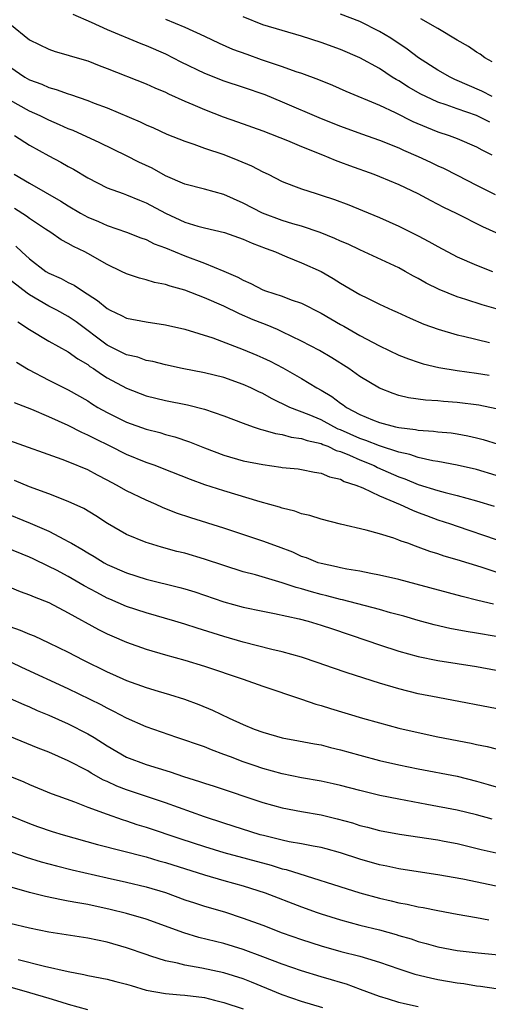
# Model space of a CAD drawing. Units: inches. Extents: x 2601000 to 2604000, y 1536000 to 1539000.
# Drawn here: x 2601758 to 2601806, y 1537166 to 1537267 of the extents above; entities that cross this region are included whole.
import ezdxf

# ---------------------------------------------------------------- set-up
doc = ezdxf.new("R2010")
doc.units = ezdxf.units.IN
doc.header["$MEASUREMENT"] = 0
doc.layers.add('LD26011536_2ft', color=55, linetype='Continuous')

msp = doc.modelspace()

# ---------------------------------------------------------------- linework, layer by layer
at = {"layer": 'LD26011536_2ft'}
for points, elevation in [([(2601763.47, 1537267.47), (2601765.35, 1537266.65), (2601767, 1537265.89), (2601770.45, 1537264.45), (2601771, 1537264.24), (2601773, 1537263.4), (2601773.8, 1537263), (2601774.59, 1537262.59), (2601777, 1537261.4), (2601779, 1537260.61), (2601781, 1537259.96), (2601783.21, 1537259.21), (2601785, 1537258.47), (2601789, 1537256.74), (2601791, 1537255.94), (2601793.16, 1537255.16), (2601795, 1537254.52), (2601797, 1537253.72), (2601797.49, 1537253.49), (2601799, 1537252.84), (2601800.25, 1537252.25), (2601801, 1537251.88), (2601801.61, 1537251.61), (2601803, 1537250.89), (2601805, 1537249.88), (2601806.92, 1537248.92)], 7914), ([(2601806.6, 1537259), (2601805.55, 1537259.55), (2601802.77, 1537260.77), (2601802.27, 1537261), (2601801, 1537261.72), (2601799.01, 1537263), (2601797.87, 1537263.87), (2601796.18, 1537265), (2601795, 1537265.71), (2601793, 1537266.71), (2601791, 1537267.48)], 7920), ([(2601757, 1537266.48), (2601759, 1537264.85), (2601761, 1537263.87), (2601761.64, 1537263.64), (2601763, 1537263.26), (2601763.19, 1537263.19), (2601765, 1537262.66), (2601766.19, 1537262.19), (2601767, 1537261.89), (2601771, 1537260.3), (2601771.9, 1537259.9), (2601773, 1537259.44), (2601773.29, 1537259.29), (2601775, 1537258.52), (2601775.81, 1537258.19), (2601777, 1537257.66), (2601778.92, 1537256.92), (2601780.41, 1537256.4), (2601783, 1537255.46), (2601785.54, 1537254.46), (2601787, 1537253.84), (2601789.15, 1537253), (2601790.45, 1537252.45), (2601791, 1537252.26), (2601791.91, 1537251.91), (2601794.43, 1537251), (2601795, 1537250.78), (2601797, 1537249.93), (2601798.96, 1537249), (2601800.28, 1537248.28), (2601801.61, 1537247.61), (2601802.9, 1537247), (2601805.62, 1537245.62), (2601806.98, 1537245)], 7912), ([(2601773, 1537266.97), (2601775, 1537266.14), (2601777, 1537265.23), (2601778.51, 1537264.51), (2601779.89, 1537263.89), (2601781.35, 1537263.35), (2601782.83, 1537262.83), (2601785, 1537262.11), (2601786.41, 1537261.59), (2601787, 1537261.39), (2601788.74, 1537260.74), (2601790.17, 1537260.17), (2601791.56, 1537259.56), (2601795, 1537258.12), (2601796.63, 1537257.37), (2601798.45, 1537256.44), (2601799.83, 1537255.83), (2601801, 1537255.38), (2601802.16, 1537255), (2601803, 1537254.68), (2601805, 1537253.82), (2601805.52, 1537253.52), (2601806.55, 1537253)], 7916), ([(2601806.35, 1537256.36), (2601805, 1537257.04), (2601803, 1537257.72), (2601801.86, 1537258.14), (2601801, 1537258.42), (2601799.76, 1537259), (2601799.25, 1537259.25), (2601797.98, 1537259.98), (2601797, 1537260.6), (2601796.74, 1537260.74), (2601796.32, 1537261), (2601795, 1537261.87), (2601792.97, 1537263), (2601791, 1537263.83), (2601789, 1537264.56), (2601787, 1537265.23), (2601785, 1537265.79), (2601783, 1537266.39), (2601781, 1537267.19)], 7918), ([(2601806.59, 1537262.59), (2601805.83, 1537263), (2601805.35, 1537263.35), (2601805, 1537263.56), (2601804.15, 1537264.15), (2601803, 1537264.81), (2601801, 1537266.01), (2601799.27, 1537267)], 7922), ([(2601757, 1537262.05), (2601758.54, 1537261), (2601759, 1537260.73), (2601760.26, 1537260.26), (2601761, 1537259.93), (2601761.74, 1537259.74), (2601763, 1537259.28), (2601763.22, 1537259.22), (2601765, 1537258.6), (2601765.67, 1537258.33), (2601767, 1537257.84), (2601770.4, 1537256.4), (2601771, 1537256.1), (2601771.77, 1537255.77), (2601773.15, 1537255.14), (2601775, 1537254.39), (2601775.91, 1537254.09), (2601777, 1537253.69), (2601778.98, 1537253.02), (2601780.45, 1537252.45), (2601781.85, 1537251.85), (2601783, 1537251.26), (2601783.55, 1537251), (2601785, 1537250.26), (2601786.18, 1537249.82), (2601787, 1537249.49), (2601788.49, 1537249), (2601789, 1537248.85), (2601790.39, 1537248.39), (2601791.85, 1537247.85), (2601793.27, 1537247.27), (2601795, 1537246.55), (2601797, 1537245.66), (2601799, 1537244.67), (2601800.09, 1537244.09), (2601801, 1537243.57), (2601803, 1537242.51), (2601805, 1537241.63), (2601806.62, 1537241)], 7910), ([(2601807, 1537237.14), (2601805.56, 1537237.56), (2601803.89, 1537238.11), (2601803, 1537238.39), (2601801.14, 1537239.14), (2601799.8, 1537239.8), (2601799, 1537240.26), (2601798.51, 1537240.51), (2601797.65, 1537241), (2601797, 1537241.35), (2601793, 1537243.21), (2601791.79, 1537243.79), (2601791, 1537244.12), (2601790.4, 1537244.4), (2601788.9, 1537245), (2601787, 1537245.65), (2601786.1, 1537245.9), (2601785, 1537246.25), (2601782.99, 1537246.99), (2601781, 1537248.03), (2601779, 1537248.9), (2601777, 1537249.46), (2601775, 1537249.99), (2601773, 1537250.85), (2601771.62, 1537251.62), (2601770.26, 1537252.26), (2601769, 1537252.9), (2601766.24, 1537254.24), (2601763.49, 1537255.49), (2601763, 1537255.68), (2601762.1, 1537256.1), (2601761, 1537256.56), (2601760.12, 1537257), (2601759, 1537257.5), (2601757, 1537258.61)], 7908), ([(2601757.47, 1537255), (2601759, 1537254.01), (2601761, 1537252.88), (2601762.23, 1537252.23), (2601763, 1537251.79), (2601763.52, 1537251.52), (2601765, 1537250.64), (2601767, 1537249.61), (2601768.65, 1537249), (2601769, 1537248.89), (2601770.33, 1537248.33), (2601771, 1537248.07), (2601773, 1537246.99), (2601775, 1537246.08), (2601776.33, 1537245.67), (2601777, 1537245.49), (2601779.07, 1537245), (2601781, 1537244.32), (2601781.91, 1537243.91), (2601783.35, 1537243.35), (2601784.32, 1537243), (2601785, 1537242.7), (2601785.49, 1537242.51), (2601787, 1537241.88), (2601789, 1537240.97), (2601790.26, 1537240.26), (2601791, 1537239.78), (2601793, 1537238.62), (2601793.77, 1537238.23), (2601795, 1537237.63), (2601796.35, 1537237), (2601796.81, 1537236.81), (2601798.18, 1537236.18), (2601799.58, 1537235.58), (2601801.06, 1537235.06), (2601803, 1537234.48), (2601803.66, 1537234.34), (2601806.34, 1537233.66)], 7906), ([(2601757.43, 1537251), (2601759, 1537250.07), (2601762.23, 1537248.23), (2601763, 1537247.74), (2601764.26, 1537247), (2601765, 1537246.59), (2601766.12, 1537246.12), (2601767, 1537245.72), (2601769, 1537245.03), (2601770.45, 1537244.45), (2601771, 1537244.27), (2601771.83, 1537243.84), (2601773, 1537243.42), (2601775, 1537242.59), (2601777, 1537241.83), (2601779, 1537241.03), (2601780.42, 1537240.42), (2601781, 1537240.09), (2601781.76, 1537239.76), (2601783, 1537239.11), (2601783.29, 1537239), (2601785, 1537238.43), (2601785.93, 1537238.07), (2601787, 1537237.71), (2601789, 1537236.69), (2601791, 1537235.53), (2601791.35, 1537235.35), (2601793, 1537234.39), (2601795, 1537233.34), (2601797, 1537232.38), (2601797.99, 1537231.99), (2601799, 1537231.64), (2601799.49, 1537231.49), (2601801.1, 1537231.1), (2601803, 1537230.81), (2601805, 1537230.53), (2601806.3, 1537230.3)], 7904), ([(2601807, 1537226.85), (2601805.22, 1537227.22), (2601803, 1537227.51), (2601801.61, 1537227.61), (2601801, 1537227.67), (2601799.74, 1537227.74), (2601797.99, 1537227.99), (2601797, 1537228.23), (2601796.41, 1537228.42), (2601795, 1537228.97), (2601793, 1537230.19), (2601791.86, 1537231), (2601790.11, 1537232.11), (2601788.84, 1537232.84), (2601787, 1537233.82), (2601785, 1537234.79), (2601784.53, 1537235), (2601783.46, 1537235.46), (2601783, 1537235.63), (2601782.02, 1537236.02), (2601780.62, 1537236.62), (2601779, 1537237.4), (2601777, 1537238.28), (2601775, 1537239.05), (2601773.47, 1537239.47), (2601773, 1537239.65), (2601771.87, 1537239.87), (2601771, 1537240.14), (2601770.31, 1537240.31), (2601769, 1537240.73), (2601768.48, 1537241), (2601767, 1537241.71), (2601765, 1537242.85), (2601764.7, 1537243), (2601763.55, 1537243.55), (2601763, 1537243.87), (2601762.26, 1537244.26), (2601761.19, 1537245), (2601760.67, 1537245.33), (2601759, 1537246.45), (2601758.69, 1537246.69), (2601757.46, 1537247.46)], 7902), ([(2601757.61, 1537243.61), (2601758.23, 1537243), (2601759, 1537242.29), (2601760.7, 1537241), (2601761, 1537240.81), (2601762.26, 1537240.26), (2601763, 1537239.86), (2601763.59, 1537239.59), (2601764.46, 1537239), (2601766.01, 1537238.01), (2601767, 1537237.16), (2601767.31, 1537237), (2601768.47, 1537236.47), (2601769, 1537236.18), (2601771, 1537235.79), (2601773, 1537235.51), (2601775, 1537235.05), (2601777.86, 1537234.14), (2601781, 1537232.96), (2601782.38, 1537232.38), (2601783, 1537232.11), (2601783.75, 1537231.75), (2601785.06, 1537231.06), (2601787, 1537229.97), (2601788.58, 1537229), (2601789, 1537228.77), (2601790.1, 1537228.1), (2601791, 1537227.42), (2601791.26, 1537227.26), (2601791.6, 1537227), (2601793, 1537226.25), (2601794.29, 1537225.71), (2601795, 1537225.43), (2601796.64, 1537225), (2601797, 1537224.92), (2601798.71, 1537224.71), (2601799, 1537224.64), (2601800.55, 1537224.55), (2601801, 1537224.48), (2601802.37, 1537224.37), (2601803, 1537224.28), (2601804.08, 1537224.08), (2601805, 1537223.87), (2601805.69, 1537223.69), (2601807.21, 1537223.21)], 7900), ([(2601807, 1537219.99), (2601805, 1537220.59), (2601803, 1537221.06), (2601801, 1537221.42), (2601800.51, 1537221.49), (2601799, 1537221.82), (2601798.14, 1537222.14), (2601797, 1537222.39), (2601795, 1537223.04), (2601793.59, 1537223.59), (2601793, 1537223.78), (2601791, 1537224.69), (2601790.77, 1537224.77), (2601790.31, 1537225), (2601789, 1537225.71), (2601787.76, 1537226.24), (2601785.78, 1537227), (2601783.9, 1537227.9), (2601783, 1537228.41), (2601782.59, 1537228.59), (2601781.77, 1537229), (2601781, 1537229.36), (2601779, 1537230.06), (2601777, 1537230.57), (2601774.7, 1537231), (2601773, 1537231.37), (2601771.71, 1537231.71), (2601771, 1537231.84), (2601770.15, 1537232.15), (2601769, 1537232.4), (2601767, 1537233.39), (2601763.8, 1537235.8), (2601763, 1537236.34), (2601761.82, 1537237), (2601761, 1537237.43), (2601759, 1537238.59), (2601758.75, 1537238.75), (2601756.51, 1537240.51)], 7898), ([(2601757.81, 1537235.81), (2601759.02, 1537235.02), (2601761, 1537233.81), (2601763, 1537232.72), (2601763.98, 1537231.98), (2601765, 1537231.4), (2601765.22, 1537231.22), (2601765.58, 1537231), (2601766.4, 1537230.4), (2601767, 1537230.03), (2601769, 1537228.96), (2601771, 1537228.2), (2601773, 1537227.7), (2601775.27, 1537227.27), (2601777, 1537226.82), (2601779, 1537226.11), (2601781, 1537225.36), (2601782.03, 1537225), (2601782.75, 1537224.75), (2601783, 1537224.7), (2601784.3, 1537224.3), (2601785, 1537224.2), (2601785.93, 1537223.93), (2601787, 1537223.8), (2601787.58, 1537223.58), (2601789, 1537223.28), (2601789.19, 1537223.19), (2601789.69, 1537223), (2601790.56, 1537222.56), (2601791, 1537222.45), (2601791.92, 1537222.08), (2601793, 1537221.59), (2601794.47, 1537221), (2601794.82, 1537220.82), (2601797, 1537219.84), (2601797.63, 1537219.63), (2601799, 1537219.06), (2601801, 1537218.45), (2601801.78, 1537218.22), (2601803, 1537217.93), (2601805, 1537217.38), (2601806.81, 1537216.81)], 7896), ([(2601757.66, 1537231.66), (2601758.89, 1537230.89), (2601761, 1537229.8), (2601763, 1537228.82), (2601765, 1537227.66), (2601765.4, 1537227.4), (2601766.04, 1537227), (2601767, 1537226.46), (2601769, 1537225.47), (2601771, 1537224.76), (2601772.4, 1537224.4), (2601773, 1537224.21), (2601773.97, 1537223.97), (2601775.46, 1537223.46), (2601777, 1537222.82), (2601779, 1537222.07), (2601781, 1537221.51), (2601783, 1537221.1), (2601784.85, 1537220.85), (2601785, 1537220.82), (2601786.66, 1537220.66), (2601787, 1537220.61), (2601788.34, 1537220.34), (2601789, 1537220.24), (2601789.86, 1537219.86), (2601791, 1537219.6), (2601791.38, 1537219.38), (2601792.58, 1537219), (2601793.29, 1537218.71), (2601795, 1537217.88), (2601797.15, 1537217), (2601798.4, 1537216.4), (2601799, 1537216.18), (2601799.85, 1537215.85), (2601801, 1537215.43), (2601802.31, 1537215), (2601803, 1537214.75), (2601807, 1537213.4)], 7894), ([(2601807, 1537210.04), (2601805.46, 1537210.54), (2601803, 1537211.3), (2601801.67, 1537211.67), (2601801, 1537211.91), (2601800.17, 1537212.17), (2601799, 1537212.62), (2601798.71, 1537212.71), (2601797.93, 1537213), (2601797.23, 1537213.23), (2601797, 1537213.34), (2601796.47, 1537213.53), (2601795, 1537213.98), (2601793.64, 1537214.36), (2601791, 1537214.97), (2601789, 1537215.48), (2601787.86, 1537215.86), (2601787, 1537216.05), (2601786.3, 1537216.3), (2601785, 1537216.61), (2601784.71, 1537216.71), (2601782.72, 1537217.28), (2601779, 1537218.39), (2601777.03, 1537219.03), (2601775.56, 1537219.56), (2601772.7, 1537220.7), (2601771.92, 1537221), (2601771, 1537221.33), (2601769, 1537222.15), (2601767.31, 1537223), (2601765.75, 1537223.75), (2601765, 1537224.15), (2601764.4, 1537224.4), (2601763, 1537225.13), (2601761, 1537226.01), (2601759.23, 1537226.77), (2601757.48, 1537227.48)], 7892), ([(2601806.73, 1537206.73), (2601805.11, 1537207.11), (2601803.51, 1537207.51), (2601798.79, 1537208.8), (2601797, 1537209.27), (2601795, 1537209.73), (2601794.11, 1537209.89), (2601793, 1537210.13), (2601791.65, 1537210.35), (2601791, 1537210.49), (2601790.59, 1537210.59), (2601789, 1537210.91), (2601788.7, 1537211), (2601787.49, 1537211.49), (2601787, 1537211.65), (2601786.08, 1537212.08), (2601784.63, 1537212.63), (2601783, 1537213.22), (2601779, 1537214.55), (2601775.61, 1537215.61), (2601774.12, 1537216.12), (2601772.7, 1537216.7), (2601772.05, 1537217), (2601771, 1537217.46), (2601769, 1537218.42), (2601767.97, 1537219), (2601767, 1537219.51), (2601766.01, 1537220.01), (2601765, 1537220.55), (2601763, 1537221.39), (2601762.37, 1537221.63), (2601757, 1537223.56)], 7890), ([(2601807, 1537203.41), (2601805, 1537203.76), (2601803.93, 1537203.93), (2601802.24, 1537204.24), (2601800.62, 1537204.62), (2601799, 1537205.06), (2601797.5, 1537205.5), (2601796.14, 1537205.86), (2601795, 1537206.18), (2601791.19, 1537207.19), (2601791, 1537207.23), (2601789.6, 1537207.6), (2601789, 1537207.73), (2601788, 1537208), (2601787, 1537208.3), (2601786.44, 1537208.44), (2601785, 1537208.94), (2601782.25, 1537209.75), (2601781, 1537210.07), (2601779, 1537210.7), (2601777, 1537211.38), (2601775, 1537211.97), (2601774.17, 1537212.17), (2601772.6, 1537212.6), (2601771.25, 1537213), (2601771, 1537213.08), (2601769, 1537213.92), (2601767.04, 1537215.04), (2601765.83, 1537215.83), (2601764.58, 1537216.58), (2601763, 1537217.31), (2601761, 1537218.09), (2601759, 1537218.82), (2601757.46, 1537219.46)], 7888), ([(2601756.24, 1537216.24), (2601759.09, 1537215.09), (2601761, 1537214.25), (2601762.61, 1537213.39), (2601763, 1537213.2), (2601763.32, 1537213), (2601764.39, 1537212.39), (2601765, 1537212.01), (2601765.65, 1537211.65), (2601766.69, 1537211), (2601767, 1537210.83), (2601769, 1537209.95), (2601771, 1537209.31), (2601774.46, 1537208.46), (2601775, 1537208.3), (2601776, 1537208), (2601779, 1537206.97), (2601781, 1537206.42), (2601783, 1537206), (2601784.22, 1537205.78), (2601786.76, 1537205.24), (2601787.67, 1537205), (2601789, 1537204.59), (2601790.18, 1537204.18), (2601793.72, 1537203), (2601795, 1537202.56), (2601797, 1537201.91), (2601799, 1537201.35), (2601801, 1537200.92), (2601805, 1537200.31), (2601807, 1537199.93)], 7886), ([(2601807.83, 1537195.83), (2601801, 1537197.12), (2601799, 1537197.52), (2601797, 1537198.02), (2601795, 1537198.61), (2601791.67, 1537199.67), (2601790.18, 1537200.18), (2601788.71, 1537200.71), (2601787, 1537201.29), (2601785, 1537201.84), (2601783.92, 1537202.08), (2601781, 1537202.83), (2601779, 1537203.41), (2601776.27, 1537204.27), (2601775, 1537204.69), (2601773.96, 1537205), (2601771, 1537205.85), (2601769, 1537206.5), (2601767.26, 1537207.26), (2601767, 1537207.37), (2601765.92, 1537207.92), (2601764.63, 1537208.63), (2601763, 1537209.57), (2601761.77, 1537210.22), (2601761, 1537210.63), (2601759.4, 1537211.4), (2601759, 1537211.58), (2601756.58, 1537212.58)], 7884), ([(2601757, 1537208.5), (2601758.05, 1537208.05), (2601759, 1537207.71), (2601759.48, 1537207.48), (2601761, 1537206.9), (2601763, 1537205.86), (2601766.12, 1537204.12), (2601767, 1537203.68), (2601767.47, 1537203.47), (2601769, 1537202.82), (2601771, 1537202.11), (2601773, 1537201.52), (2601775, 1537200.97), (2601777, 1537200.36), (2601780.98, 1537199), (2601783, 1537198.28), (2601787, 1537196.97), (2601788.45, 1537196.45), (2601789, 1537196.3), (2601789.98, 1537195.98), (2601793.26, 1537195), (2601795, 1537194.51), (2601797, 1537193.98), (2601799, 1537193.51), (2601801, 1537193.09), (2601804.43, 1537192.43), (2601805, 1537192.3), (2601806.09, 1537192.09), (2601807, 1537191.85)], 7882), ([(2601757, 1537204.42), (2601758.06, 1537204.06), (2601759, 1537203.65), (2601759.47, 1537203.47), (2601761, 1537202.77), (2601763, 1537201.78), (2601764.49, 1537201), (2601767, 1537199.77), (2601767.54, 1537199.54), (2601769, 1537198.88), (2601771, 1537198.15), (2601772.23, 1537197.77), (2601773.42, 1537197.42), (2601774.95, 1537196.95), (2601776.41, 1537196.41), (2601777.83, 1537195.83), (2601779.55, 1537195), (2601781, 1537194.34), (2601782.12, 1537193.88), (2601783, 1537193.54), (2601785, 1537192.96), (2601786.67, 1537192.67), (2601788.34, 1537192.34), (2601789, 1537192.24), (2601789.98, 1537191.98), (2601791, 1537191.75), (2601793, 1537191.18), (2601795, 1537190.65), (2601797, 1537190.2), (2601799, 1537189.79), (2601803, 1537189.01), (2601805, 1537188.52), (2601806.18, 1537188.18), (2601807, 1537187.92)], 7880), ([(2601806.59, 1537184.59), (2601805, 1537185.04), (2601803, 1537185.53), (2601799.88, 1537186.12), (2601797, 1537186.65), (2601795.04, 1537187.04), (2601793, 1537187.54), (2601791, 1537188.07), (2601790.25, 1537188.25), (2601789, 1537188.51), (2601787, 1537188.85), (2601785, 1537189.25), (2601783, 1537189.83), (2601782.12, 1537190.12), (2601781, 1537190.51), (2601779.69, 1537191), (2601779, 1537191.27), (2601777.73, 1537191.73), (2601777, 1537192.03), (2601774.16, 1537193), (2601771, 1537194.12), (2601769, 1537194.99), (2601767.69, 1537195.69), (2601767, 1537196.02), (2601766.37, 1537196.37), (2601763, 1537198.01), (2601758.22, 1537200.22), (2601755, 1537201.75)], 7878), ([(2601757.03, 1537197.03), (2601758.41, 1537196.41), (2601759, 1537196.17), (2601759.81, 1537195.8), (2601761, 1537195.3), (2601763, 1537194.4), (2601765, 1537193.39), (2601765.66, 1537193), (2601767, 1537192.15), (2601769, 1537190.98), (2601771, 1537190.24), (2601773.48, 1537189.48), (2601774.86, 1537189), (2601776.49, 1537188.49), (2601777, 1537188.31), (2601777.99, 1537187.99), (2601783, 1537186.3), (2601785, 1537185.75), (2601787, 1537185.38), (2601789, 1537185.04), (2601790.65, 1537184.65), (2601792.22, 1537184.22), (2601793, 1537183.96), (2601793.77, 1537183.77), (2601795, 1537183.43), (2601797.05, 1537183.05), (2601801, 1537182.47), (2601801.65, 1537182.35), (2601803, 1537182.08), (2601805.47, 1537181.47), (2601807, 1537181.12)], 7876), ([(2601807, 1537177.7), (2601803.58, 1537178.42), (2601801, 1537178.88), (2601799, 1537179.17), (2601797, 1537179.48), (2601795.76, 1537179.76), (2601795, 1537179.91), (2601793, 1537180.47), (2601791, 1537181.13), (2601789.54, 1537181.54), (2601789, 1537181.68), (2601788.18, 1537181.82), (2601787, 1537182.06), (2601785.72, 1537182.28), (2601785, 1537182.44), (2601783.09, 1537182.91), (2601782.75, 1537183), (2601779, 1537184.19), (2601777, 1537184.85), (2601773, 1537186.29), (2601769, 1537187.61), (2601768, 1537188), (2601767, 1537188.47), (2601766.63, 1537188.63), (2601765.34, 1537189.34), (2601765, 1537189.56), (2601763, 1537190.62), (2601761, 1537191.5), (2601759.91, 1537191.91), (2601757, 1537193.12)], 7874), ([(2601757, 1537189.01), (2601758.43, 1537188.43), (2601759, 1537188.17), (2601761.25, 1537187.25), (2601761.92, 1537187), (2601763.62, 1537186.38), (2601765, 1537185.84), (2601767, 1537185.1), (2601768.55, 1537184.55), (2601769, 1537184.42), (2601770.06, 1537184.06), (2601771, 1537183.79), (2601774.57, 1537182.58), (2601777, 1537181.77), (2601779, 1537181.18), (2601783.86, 1537179.86), (2601785, 1537179.5), (2601785.41, 1537179.41), (2601793, 1537177.03), (2601795, 1537176.47), (2601796.2, 1537176.2), (2601797, 1537175.99), (2601797.84, 1537175.84), (2601799, 1537175.58), (2601799.5, 1537175.5), (2601801, 1537175.18), (2601803, 1537174.81), (2601805, 1537174.48), (2601806.25, 1537174.25)], 7872), ([(2601756.99, 1537184.99), (2601759, 1537184.14), (2601759.84, 1537183.84), (2601761.34, 1537183.34), (2601762.48, 1537183), (2601765.99, 1537181.99), (2601771, 1537180.72), (2601772.32, 1537180.32), (2601773, 1537180.14), (2601777, 1537178.86), (2601779, 1537178.28), (2601781, 1537177.73), (2601783.26, 1537177), (2601787, 1537175.56), (2601788.59, 1537175), (2601789, 1537174.86), (2601791, 1537174.25), (2601793, 1537173.7), (2601795, 1537173.19), (2601796.72, 1537172.72), (2601797, 1537172.62), (2601798.27, 1537172.27), (2601799, 1537172.02), (2601799.81, 1537171.81), (2601801, 1537171.47), (2601803, 1537171.09), (2601805.16, 1537170.84), (2601809, 1537170.47)], 7870), ([(2601757.19, 1537181.19), (2601758.67, 1537180.67), (2601760.21, 1537180.21), (2601761.79, 1537179.79), (2601763.39, 1537179.39), (2601767, 1537178.55), (2601769, 1537178.11), (2601771, 1537177.63), (2601773, 1537177.04), (2601775, 1537176.31), (2601775.97, 1537175.97), (2601777, 1537175.64), (2601779.05, 1537175.05), (2601781, 1537174.42), (2601783, 1537173.68), (2601785, 1537172.91), (2601787, 1537172.2), (2601789, 1537171.56), (2601791.02, 1537170.98), (2601793, 1537170.48), (2601793.76, 1537170.24), (2601795, 1537169.89), (2601797, 1537169.18), (2601798.64, 1537168.64), (2601800.25, 1537168.25), (2601801, 1537168.1), (2601803, 1537167.75), (2601803.67, 1537167.67), (2601805, 1537167.44), (2601805.4, 1537167.4), (2601807, 1537167.17)], 7868), ([(2601799, 1537165.29), (2601797.57, 1537165.57), (2601797, 1537165.72), (2601795.93, 1537166.07), (2601795, 1537166.34), (2601793.07, 1537167.07), (2601791.6, 1537167.6), (2601791, 1537167.77), (2601790.06, 1537168.06), (2601789, 1537168.36), (2601787, 1537168.97), (2601785, 1537169.66), (2601783, 1537170.44), (2601781, 1537171.18), (2601779, 1537171.79), (2601776.43, 1537172.43), (2601774.89, 1537172.89), (2601771, 1537174.3), (2601769, 1537174.9), (2601767.31, 1537175.31), (2601765, 1537175.8), (2601763.97, 1537175.97), (2601763, 1537176.17), (2601762.29, 1537176.29), (2601760.64, 1537176.64), (2601759, 1537177.05), (2601757, 1537177.62)], 7866), ([(2601789.18, 1537165.18), (2601787, 1537165.83), (2601785, 1537166.52), (2601781.83, 1537167.83), (2601781, 1537168.15), (2601779, 1537168.78), (2601776.73, 1537169.27), (2601775, 1537169.56), (2601774.24, 1537169.76), (2601773, 1537170), (2601771.49, 1537170.51), (2601771, 1537170.66), (2601769, 1537171.36), (2601767, 1537171.93), (2601765, 1537172.35), (2601761, 1537172.98), (2601759, 1537173.36), (2601757, 1537173.86)], 7864), ([(2601757.85, 1537170.15), (2601760.55, 1537169.45), (2601763, 1537168.9), (2601764.6, 1537168.6), (2601765, 1537168.5), (2601767, 1537168.12), (2601767.88, 1537167.88), (2601769, 1537167.62), (2601769.46, 1537167.46), (2601771.01, 1537167.01), (2601773, 1537166.64), (2601774.51, 1537166.51), (2601775, 1537166.48), (2601777, 1537166.23), (2601778.03, 1537165.97), (2601779, 1537165.74), (2601781, 1537165.07)], 7862), ([(2601757, 1537167.33), (2601759, 1537166.77), (2601761, 1537166.18), (2601762.22, 1537165.78), (2601763, 1537165.55), (2601764.99, 1537165.01)], 7860)]:
    msp.add_lwpolyline(points, dxfattribs=dict(at, elevation=elevation))

doc.saveas('drawing.dxf')
